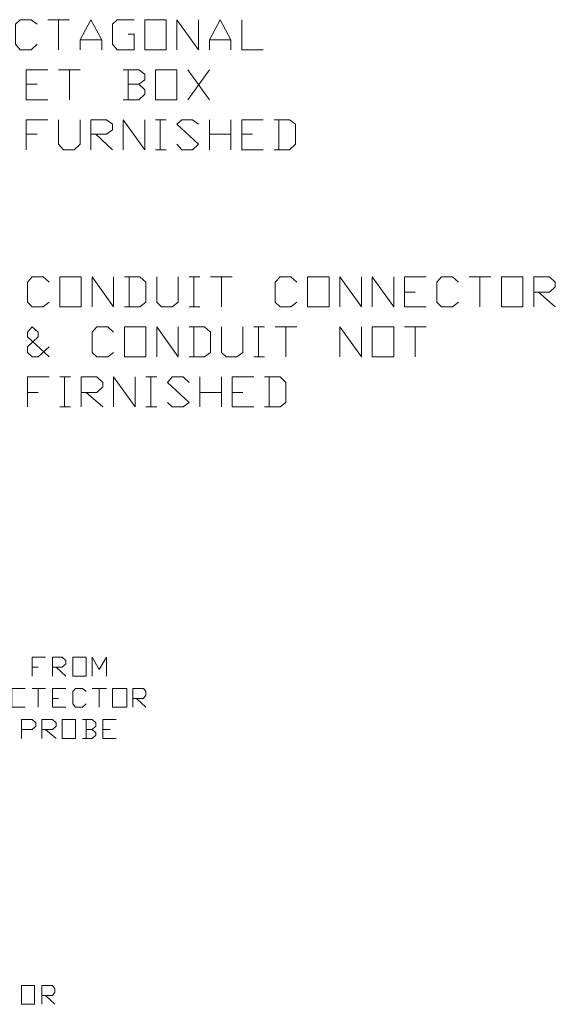
# Model space of a CAD drawing. Units: inches. Extents: x 0.12 to 2.43, y 0.1 to 1.98.
# Drawn here: x 0.91 to 1.15, y 0.68 to 1.11 of the extents above; entities that cross this region are included whole.
import ezdxf

# ---------------------------------------------------------------- set-up
doc = ezdxf.new("R2010")
doc.units = ezdxf.units.IN
doc.header["$MEASUREMENT"] = 0
doc.layers.add('Layer 1', color=7, linetype='Continuous', lineweight=0)

msp = doc.modelspace()

# ---------------------------------------------------------------- linework, layer by layer
at = {"layer": 'Layer 1', "color": 18, "lineweight": 9, "true_color": 0x010101}
for p, q in [((0.9409, 1.10097), (0.9504, 1.10097)), ((0.99788, 1.10097), (1.00738, 1.10097)), ((0.96201, 1.08773), (0.96201, 1.07449)), ((1.02848, 1.06566), (1.02848, 1.05241)), ((0.91716, 1.05928), (0.92191, 1.05928)), ((0.94776, 1.05928), (0.95515, 1.05241)), ((0.96253, 0.9965), (0.96253, 0.98325)), ((1.14296, 0.98963), (1.15034, 0.98325)), ((0.99102, 0.97442), (0.99102, 0.96118)), ((0.94354, 0.94548), (0.95093, 0.93911)), ((0.9198, 0.82434), (0.92244, 0.82434)), ((0.93035, 0.82434), (0.93457, 0.82041)), ((0.9657, 0.8106), (0.96992, 0.80668)), ((0.94354, 0.80128), (0.94354, 0.79295)), ((0.9256, 0.79687), (0.93035, 0.79295))]:
    msp.add_line(p, q, dxfattribs=at)
for points in [[(0.92191, 1.09901), (0.91928, 1.09656), (0.91453, 1.09656), (0.91242, 1.09901), (0.91242, 1.10784), (0.91453, 1.1098), (0.91928, 1.1098), (0.92191, 1.10784)], [(0.9409, 1.09656), (0.9409, 1.10097), (0.94565, 1.1098), (0.9504, 1.10097), (0.9504, 1.09656)], [(0.96201, 1.10342), (0.96465, 1.10342), (0.96465, 1.09656), (0.95721, 1.09656), (0.95515, 1.09901), (0.95515, 1.10784), (0.95721, 1.1098), (0.96465, 1.1098)], [(0.98359, 1.09656), (0.98359, 1.1098), (0.99313, 1.09656), (0.99313, 1.1098)], [(0.99788, 1.09656), (0.99788, 1.10097), (1.00263, 1.1098), (1.00738, 1.10097), (1.00738, 1.09656)], [(1.01213, 1.1098), (1.01213, 1.09656), (1.02162, 1.09656)], [(0.91716, 1.07449), (0.91716, 1.08773), (0.92666, 1.08773)], [(0.96675, 1.08135), (0.96939, 1.08331), (0.96939, 1.08577), (0.96675, 1.08773), (0.9599, 1.08773)], [(0.9599, 1.07449), (0.96675, 1.07449), (0.96939, 1.07694), (0.96939, 1.0789), (0.96675, 1.08135), (0.96201, 1.08135)], [(0.91716, 1.05241), (0.91716, 1.06566), (0.92666, 1.06566)], [(0.93141, 1.06566), (0.93141, 1.05487), (0.93352, 1.05241), (0.93827, 1.05241), (0.9409, 1.05487), (0.9409, 1.06566)], [(0.94565, 1.05241), (0.94565, 1.06566), (0.95251, 1.06566), (0.95515, 1.06369), (0.95515, 1.06124), (0.95251, 1.05928), (0.94565, 1.05928)], [(0.9599, 1.05241), (0.9599, 1.06566), (0.96939, 1.05241), (0.96939, 1.06566)], [(0.98359, 1.05487), (0.98575, 1.05241), (0.9905, 1.05241), (0.99313, 1.05487), (0.98359, 1.06369), (0.98575, 1.06566), (0.9905, 1.06566), (0.99313, 1.06369)], [(1.01213, 1.05241), (1.01213, 1.06566), (1.02162, 1.06566)], [(1.02637, 1.05241), (1.03323, 1.05241), (1.03586, 1.05487), (1.03586, 1.06369), (1.03323, 1.06566), (1.02637, 1.06566)], [(0.92719, 0.98522), (0.92455, 0.98325), (0.9198, 0.98325), (0.91765, 0.98522), (0.91765, 0.99404), (0.9198, 0.9965), (0.92455, 0.9965), (0.92719, 0.99404)], [(0.94618, 0.98325), (0.94618, 0.9965), (0.95568, 0.98325), (0.95568, 0.9965)], [(0.96043, 0.98325), (0.96728, 0.98325), (0.96992, 0.98522), (0.96992, 0.99404), (0.96728, 0.9965), (0.96043, 0.9965)], [(0.97467, 0.9965), (0.97467, 0.98522), (0.97678, 0.98325), (0.98153, 0.98325), (0.98416, 0.98522), (0.98416, 0.9965)], [(1.03635, 0.98522), (1.03375, 0.98325), (1.02901, 0.98325), (1.02689, 0.98522), (1.02689, 0.99404), (1.02901, 0.9965), (1.03375, 0.9965), (1.03635, 0.99404)], [(1.05538, 0.98325), (1.05538, 0.9965), (1.06488, 0.98325), (1.06488, 0.9965)], [(1.06963, 0.98325), (1.06963, 0.9965), (1.07913, 0.98325), (1.07913, 0.9965)], [(1.08387, 0.98325), (1.08387, 0.9965), (1.09337, 0.9965)], [(1.10761, 0.98522), (1.10497, 0.98325), (1.10023, 0.98325), (1.09811, 0.98522), (1.09811, 0.99404), (1.10023, 0.9965), (1.10497, 0.9965), (1.10761, 0.99404)], [(1.14084, 0.98325), (1.14084, 0.9965), (1.14771, 0.9965), (1.15034, 0.99404), (1.15034, 0.99208), (1.14771, 0.98963), (1.14084, 0.98963)], [(0.92719, 0.96559), (0.92244, 0.96118), (0.9198, 0.96118), (0.91765, 0.96314), (0.91765, 0.96559), (0.92244, 0.97001), (0.92244, 0.97197), (0.9198, 0.97442), (0.91765, 0.97197), (0.91765, 0.97001), (0.92719, 0.96118)], [(0.95568, 0.96314), (0.95304, 0.96118), (0.94829, 0.96118), (0.94618, 0.96314), (0.94618, 0.97197), (0.94829, 0.97442), (0.95304, 0.97442), (0.95568, 0.97197)], [(0.97467, 0.96118), (0.97467, 0.97442), (0.98416, 0.96118), (0.98416, 0.97442)], [(0.98891, 0.96118), (0.99577, 0.96118), (0.99841, 0.96314), (0.99841, 0.97197), (0.99577, 0.97442), (0.98891, 0.97442)], [(1.00316, 0.97442), (1.00316, 0.96314), (1.00526, 0.96118), (1.00997, 0.96118), (1.01265, 0.96314), (1.01265, 0.97442)], [(1.05538, 0.96118), (1.05538, 0.97442), (1.06488, 0.96118), (1.06488, 0.97442)], [(0.91765, 0.93911), (0.91765, 0.95235), (0.92719, 0.95235)], [(0.94143, 0.93911), (0.94143, 0.95235), (0.94829, 0.95235), (0.95093, 0.9499), (0.95093, 0.94794), (0.94829, 0.94548), (0.94143, 0.94548)], [(0.95568, 0.93911), (0.95568, 0.95235), (0.96517, 0.93911), (0.96517, 0.95235)], [(0.97942, 0.94107), (0.98153, 0.93911), (0.98628, 0.93911), (0.98891, 0.94107), (0.97942, 0.9499), (0.98153, 0.95235), (0.98628, 0.95235), (0.98891, 0.9499)], [(1.00791, 0.93911), (1.00791, 0.95235), (1.0174, 0.95235)], [(1.02215, 0.93911), (1.02901, 0.93911), (1.03164, 0.94107), (1.03164, 0.9499), (1.02901, 0.95235), (1.02215, 0.95235)], [(0.9198, 0.82041), (0.9198, 0.82875), (0.9256, 0.82875)], [(0.92877, 0.82041), (0.92877, 0.82875), (0.93299, 0.82875), (0.93457, 0.82728), (0.93457, 0.82581), (0.93299, 0.82434), (0.92877, 0.82434)], [(0.94618, 0.82041), (0.94618, 0.82875), (0.94935, 0.82335), (0.95251, 0.82875), (0.95251, 0.82041)], [(0.91084, 0.80668), (0.91084, 0.81501), (0.91664, 0.81501)], [(0.92877, 0.80668), (0.92877, 0.81501), (0.93457, 0.81501)], [(0.94354, 0.80815), (0.94196, 0.80668), (0.93879, 0.80668), (0.93774, 0.80815), (0.93774, 0.81355), (0.93879, 0.81501), (0.94196, 0.81501), (0.94354, 0.81355)], [(0.96412, 0.80668), (0.96412, 0.81501), (0.96887, 0.81501), (0.96992, 0.81355), (0.96992, 0.81207), (0.96887, 0.8106), (0.96412, 0.8106)], [(0.91506, 0.79295), (0.91506, 0.80128), (0.9198, 0.80128), (0.92138, 0.79981), (0.92138, 0.79834), (0.9198, 0.79687), (0.91506, 0.79687)], [(0.92402, 0.79295), (0.92402, 0.80128), (0.92877, 0.80128), (0.93035, 0.79981), (0.93035, 0.79834), (0.92877, 0.79687), (0.92402, 0.79687)], [(0.94618, 0.79687), (0.94776, 0.79834), (0.94776, 0.79981), (0.94618, 0.80128), (0.94196, 0.80128)], [(0.95093, 0.79295), (0.95093, 0.80128), (0.95673, 0.80128)], [(0.94196, 0.79295), (0.94618, 0.79295), (0.94776, 0.79441), (0.94776, 0.7954), (0.94618, 0.79687), (0.94354, 0.79687)], [(0.92402, 0.67572), (0.92402, 0.68405), (0.92877, 0.68405), (0.92982, 0.68258), (0.92982, 0.68111), (0.92877, 0.67964), (0.92402, 0.67964)]]:
    msp.add_lwpolyline(points, dxfattribs=at)
for points in [[(0.96939, 1.09656), (0.96939, 1.1098), (0.97889, 1.1098), (0.97889, 1.09656)], [(0.97414, 1.07449), (0.97414, 1.08773), (0.98359, 1.08773), (0.98359, 1.07449)], [(0.93194, 0.98325), (0.93194, 0.9965), (0.94143, 0.9965), (0.94143, 0.98325)], [(1.04114, 0.98325), (1.04114, 0.9965), (1.05064, 0.9965), (1.05064, 0.98325)], [(1.1266, 0.98325), (1.1266, 0.9965), (1.1361, 0.9965), (1.1361, 0.98325)], [(0.96043, 0.96118), (0.96043, 0.97442), (0.96992, 0.97442), (0.96992, 0.96118)], [(1.06963, 0.96118), (1.06963, 0.97442), (1.07913, 0.97442), (1.07913, 0.96118)], [(0.93774, 0.82041), (0.93774, 0.82875), (0.94354, 0.82875), (0.94354, 0.82041)], [(0.95515, 0.80668), (0.95515, 0.81501), (0.96148, 0.81501), (0.96148, 0.80668)], [(0.93299, 0.79295), (0.93299, 0.80128), (0.93879, 0.80128), (0.93879, 0.79295)], [(0.91506, 0.67572), (0.91506, 0.68405), (0.92086, 0.68405), (0.92086, 0.67572)]]:
    msp.add_lwpolyline(points, close=True, dxfattribs=at)
for points in [[(0.92666, 1.1098), (0.92666, 1.1098), (0.93616, 1.1098), (0.93616, 1.1098)], [(0.93141, 1.1098), (0.93141, 1.1098), (0.93141, 1.09656), (0.93141, 1.09656)], [(0.93141, 1.08773), (0.93141, 1.08773), (0.9409, 1.08773), (0.9409, 1.08773)], [(0.93616, 1.08773), (0.93616, 1.08773), (0.93616, 1.07449), (0.93616, 1.07449)], [(0.98838, 1.07449), (0.98838, 1.07449), (0.99788, 1.08773), (0.99788, 1.08773)], [(0.98838, 1.08773), (0.98838, 1.08773), (0.99788, 1.07449), (0.99788, 1.07449)], [(0.91716, 1.08135), (0.91716, 1.08135), (0.92191, 1.08135), (0.92191, 1.08135)], [(0.91716, 1.07449), (0.91716, 1.07449), (0.92666, 1.07449), (0.92666, 1.07449)], [(0.97414, 1.06566), (0.97414, 1.06566), (0.97889, 1.06566), (0.97889, 1.06566)], [(0.97625, 1.06566), (0.97625, 1.06566), (0.97625, 1.05241), (0.97625, 1.05241)], [(0.99788, 1.05241), (0.99788, 1.05241), (0.99788, 1.06566), (0.99788, 1.06566)], [(1.00738, 1.06566), (1.00738, 1.06566), (1.00738, 1.05241), (1.00738, 1.05241)], [(0.99788, 1.05928), (0.99788, 1.05928), (1.00738, 1.05928), (1.00738, 1.05928)], [(1.01213, 1.05928), (1.01213, 1.05928), (1.01687, 1.05928), (1.01687, 1.05928)], [(0.97414, 1.05241), (0.97414, 1.05241), (0.97889, 1.05241), (0.97889, 1.05241)], [(1.01213, 1.05241), (1.01213, 1.05241), (1.02162, 1.05241), (1.02162, 1.05241)], [(0.98891, 0.9965), (0.98891, 0.9965), (0.99366, 0.9965), (0.99366, 0.9965)], [(0.99102, 0.9965), (0.99102, 0.9965), (0.99102, 0.98325), (0.99102, 0.98325)], [(0.99841, 0.9965), (0.99841, 0.9965), (1.00791, 0.9965), (1.00791, 0.9965)], [(1.00316, 0.9965), (1.00316, 0.9965), (1.00316, 0.98325), (1.00316, 0.98325)], [(1.11236, 0.9965), (1.11236, 0.9965), (1.12186, 0.9965), (1.12186, 0.9965)], [(1.11711, 0.9965), (1.11711, 0.9965), (1.11711, 0.98325), (1.11711, 0.98325)], [(1.08387, 0.98963), (1.08387, 0.98963), (1.08862, 0.98963), (1.08862, 0.98963)], [(0.98891, 0.98325), (0.98891, 0.98325), (0.99366, 0.98325), (0.99366, 0.98325)], [(1.08387, 0.98325), (1.08387, 0.98325), (1.09337, 0.98325), (1.09337, 0.98325)], [(1.0174, 0.97442), (1.0174, 0.97442), (1.02215, 0.97442), (1.02215, 0.97442)], [(1.01951, 0.97442), (1.01951, 0.97442), (1.01951, 0.96118), (1.01951, 0.96118)], [(1.02689, 0.97442), (1.02689, 0.97442), (1.03635, 0.97442), (1.03635, 0.97442)], [(1.03164, 0.97442), (1.03164, 0.97442), (1.03164, 0.96118), (1.03164, 0.96118)], [(1.08387, 0.97442), (1.08387, 0.97442), (1.09337, 0.97442), (1.09337, 0.97442)], [(1.08862, 0.97442), (1.08862, 0.97442), (1.08862, 0.96118), (1.08862, 0.96118)], [(1.0174, 0.96118), (1.0174, 0.96118), (1.02215, 0.96118), (1.02215, 0.96118)], [(0.93194, 0.95235), (0.93194, 0.95235), (0.93668, 0.95235), (0.93668, 0.95235)], [(0.93405, 0.95235), (0.93405, 0.95235), (0.93405, 0.93911), (0.93405, 0.93911)], [(0.96992, 0.95235), (0.96992, 0.95235), (0.97467, 0.95235), (0.97467, 0.95235)], [(0.97203, 0.95235), (0.97203, 0.95235), (0.97203, 0.93911), (0.97203, 0.93911)], [(0.99366, 0.93911), (0.99366, 0.93911), (0.99366, 0.95235), (0.99366, 0.95235)], [(1.00316, 0.95235), (1.00316, 0.95235), (1.00316, 0.93911), (1.00316, 0.93911)], [(1.02426, 0.95235), (1.02426, 0.95235), (1.02426, 0.93911), (1.02426, 0.93911)], [(0.91765, 0.94548), (0.91765, 0.94548), (0.92244, 0.94548), (0.92244, 0.94548)], [(0.99366, 0.94548), (0.99366, 0.94548), (1.00316, 0.94548), (1.00316, 0.94548)], [(1.00791, 0.94548), (1.00791, 0.94548), (1.01265, 0.94548), (1.01265, 0.94548)], [(0.93194, 0.93911), (0.93194, 0.93911), (0.93668, 0.93911), (0.93668, 0.93911)], [(0.96992, 0.93911), (0.96992, 0.93911), (0.97467, 0.93911), (0.97467, 0.93911)], [(1.00791, 0.93911), (1.00791, 0.93911), (1.0174, 0.93911), (1.0174, 0.93911)], [(0.9198, 0.81501), (0.9198, 0.81501), (0.9256, 0.81501), (0.9256, 0.81501)], [(0.92244, 0.81501), (0.92244, 0.81501), (0.92244, 0.80668), (0.92244, 0.80668)], [(0.94618, 0.81501), (0.94618, 0.81501), (0.95251, 0.81501), (0.95251, 0.81501)], [(0.94935, 0.81501), (0.94935, 0.81501), (0.94935, 0.80668), (0.94935, 0.80668)], [(0.92877, 0.8106), (0.92877, 0.8106), (0.93141, 0.8106), (0.93141, 0.8106)], [(0.91084, 0.80668), (0.91084, 0.80668), (0.91664, 0.80668), (0.91664, 0.80668)], [(0.92877, 0.80668), (0.92877, 0.80668), (0.93457, 0.80668), (0.93457, 0.80668)], [(0.95093, 0.79687), (0.95093, 0.79687), (0.95409, 0.79687), (0.95409, 0.79687)], [(0.95093, 0.79295), (0.95093, 0.79295), (0.95673, 0.79295), (0.95673, 0.79295)], [(0.9256, 0.67964), (0.9256, 0.67964), (0.92982, 0.67572), (0.92982, 0.67572)]]:
    msp.add_open_spline(points, degree=3, dxfattribs=at)

doc.saveas('drawing.dxf')
